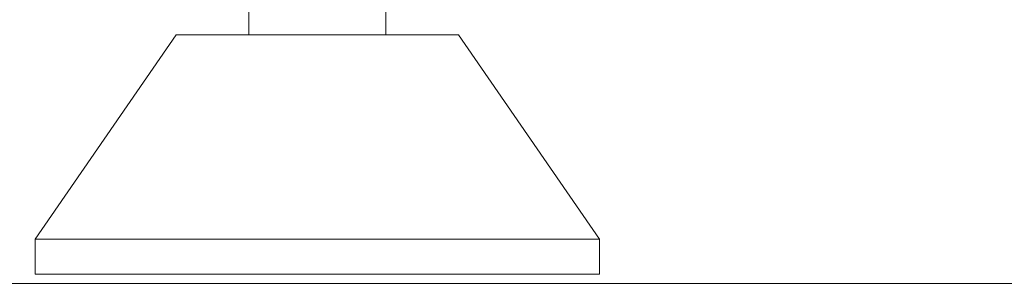
# Model space of a CAD drawing. Units: millimetres. Extents: x 10 to 830, y 8 to 585.
# Drawn here: x 688 to 698, y 144 to 147 of the extents above; entities that cross this region are included whole.
import ezdxf

# ---------------------------------------------------------------- set-up
doc = ezdxf.new("R2010")
doc.units = ezdxf.units.MM
doc.layers.add('1', color=7, linetype='Continuous', true_color=0xffffff)

msp = doc.modelspace()

# ---------------------------------------------------------------- linework, layer by layer
at = {"layer": '1', "color": 18, "linetype": 'Continuous', "lineweight": 18}
for p, q in [((690.1568, 151.435), (690.1568, 146.9723)), ((691.5425, 146.9723), (691.5425, 151.3277)), ((689.4211, 146.9723), (687.9925, 144.9009)), ((690.8497, 146.9723), (689.4211, 146.9723)), ((692.2783, 146.9723), (690.8497, 146.9723)), ((693.7068, 144.9009), (692.2783, 146.9723)), ((687.9925, 144.9009), (687.9925, 144.5437)), ((690.8497, 144.9009), (687.9925, 144.9009)), ((693.7068, 144.9009), (690.8497, 144.9009)), ((693.7068, 144.5437), (693.7068, 144.9009)), ((690.8497, 144.5437), (687.9925, 144.5437)), ((693.7068, 144.5437), (690.8497, 144.5437)), ((710.8497, 144.4515), (635.1334, 144.4515))]:
    msp.add_line(p, q, dxfattribs=at)

doc.saveas('drawing.dxf')
